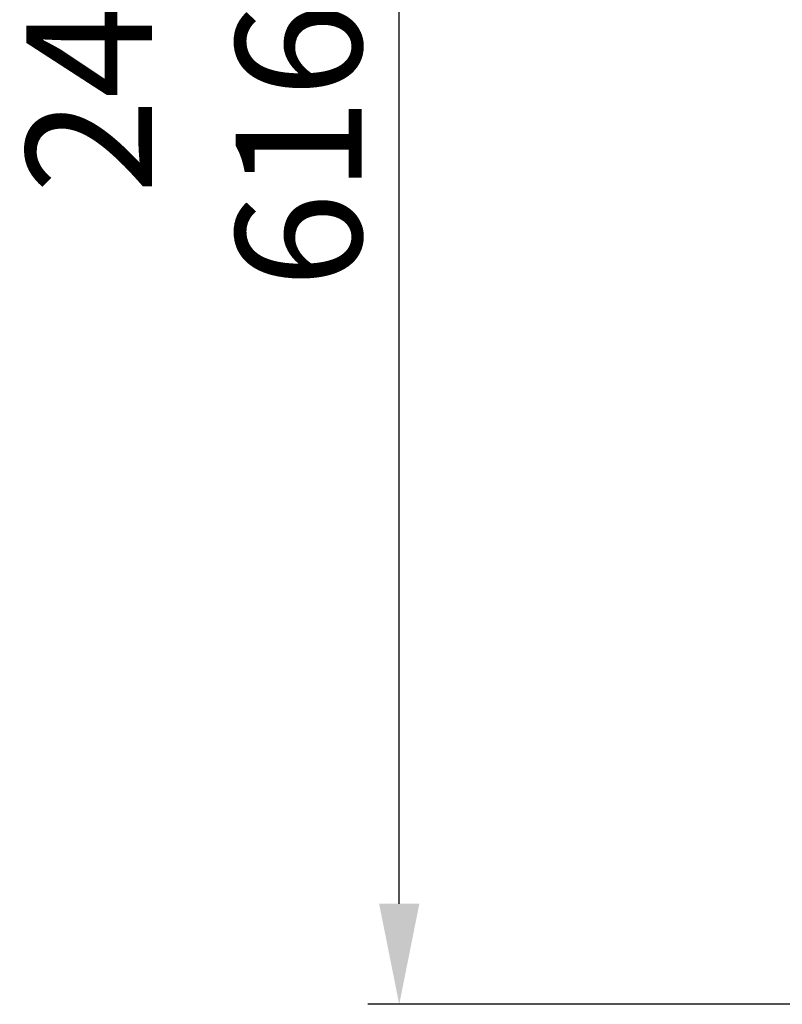
# Model space of a CAD drawing. Units: millimetres. Extents: x 8146 to 11889, y -2678 to 2614.
# Drawn here: x 10614 to 10842, y -1413 to -1120 of the extents above; entities that cross this region are included whole.
import ezdxf

# ---------------------------------------------------------------- set-up
doc = ezdxf.new("R2010")
doc.units = ezdxf.units.MM
doc.header["$LTSCALE"] = 81.675
doc.header["$PDSIZE"] = 0.01
doc.layers.get('0').update_dxf_attribs({"linetype": 'CONTINUOUS', "lineweight": 40})
doc.layers.get('Defpoints').update_dxf_attribs({"color": 27, "linetype": 'CONTINUOUS', "lineweight": 13})
doc.layers.add('dim', color=50, linetype='CONTINUOUS', lineweight=25)
doc.styles.add('ISO', font='ISOCP.SHX', dxfattribs={"bigfont": 'gbcbig.shx'})
doc.dimstyles.new('DIMSTYLE_1_4533', dxfattribs={"dimtxt": 37.5, "dimasz": 30, "dimexe": 9.375, "dimexo": 9.375, "dimgap": 11.25, "dimtad": 1, "dimdsep": 46, "dimtxsty": 'ISO', "dimblk": '_FILLED', "dimblk1": '_FILLED', "dimblk2": '_FILLED', "dimcen": 0.09, "dimadec": 1, "dimazin": 2, "dimtp": 0.01, "dimtm": 0.01, "dimtfac": 1, "dimtmove": 0, "dimatfit": 0, "dimldrblk": '_FILLED', "dimfxl": 0, "dimtolj": 1, "dimarcsym": 0})

# ---------------------------------------------------------------- blocks, each defined once
blk = doc.blocks.new('_FILLED')
at = {"color": 0, "linetype": 'ByBlock'}
blk.add_solid([(0, 0), (-1, 0.2), (-1, -0.2)], dxfattribs=at)
blk = doc.blocks.new('*D12')
at = {"layer": 'Defpoints', "color": 0}
for p in [(10727.38, -793.09), (11062.67, -793.09), (10902.82, -1413.33)]:
    blk.add_point(p, dxfattribs=at)
at = {"layer": 'dim', "color": 0, "lineweight": -2}
for p, q in [((11053.29, -793.09), (10718.01, -793.09)), ((10727.38, -1383.33), (10727.38, -823.09)), ((10893.45, -1413.33), (10718.01, -1413.33))]:
    blk.add_line(p, q, dxfattribs=at)
at = {"layer": 'dim', "color": 0, "lineweight": -2, "xscale": 30, "yscale": 30, "zscale": 30}
for p, rotation in [((10727.38, -793.09), 90), ((10727.38, -1413.33), 270)]:
    blk.add_blockref('_FILLED', p, dxfattribs=dict(at, rotation=rotation))
at = {"layer": 'dim', "color": 0, "insert": (10616.13, -1109.7), "char_height": 37.5, "attachment_point": 2, "rotation": 90, "style": 'ISO'}
blk.add_mtext('\\A1;24.3"\\P616mm', dxfattribs=at)

msp = doc.modelspace()

# ---------------------------------------------------------------- dimensions: what is measured, and where the dimension line sits
at = {"layer": 'dim'}
dim = msp.add_linear_dim(base=(10727.382, -793.092), p1=(10902.823, -1413.331), p2=(11062.667, -793.092), angle=90, text='24.3"\\P616mm', dimstyle='DIMSTYLE_1_4533', override={"dimblk": '_FILLED', "dimblk1": '_FILLED', "dimblk2": '_FILLED'}, dxfattribs=at)
dim.commit()
dim.dimension.update_dxf_attribs({"geometry": '*D12', "text_midpoint": (10727.382, -1109.698), "dimtype": 160})

doc.saveas('drawing.dxf')
